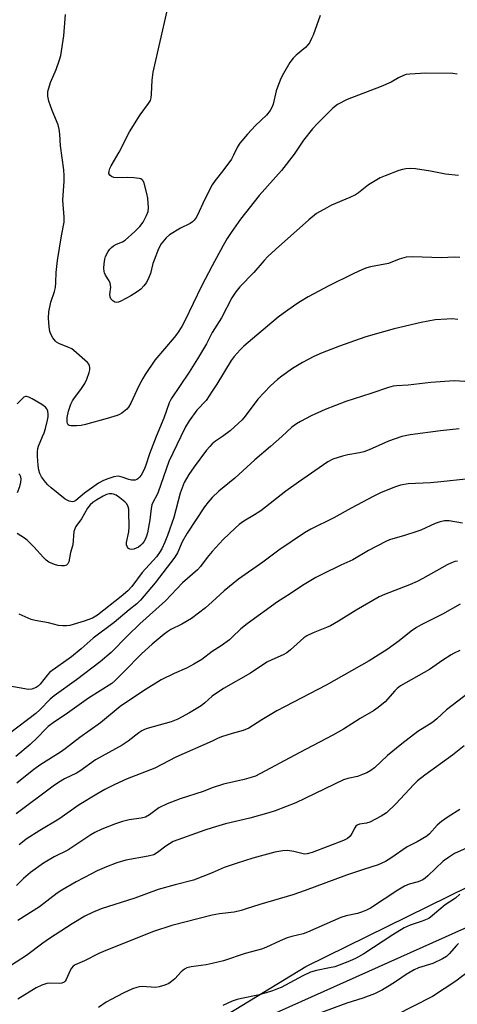
# Model space of a CAD drawing. Units: inches. Extents: x 1195772 to 1201772, y 561457 to 565457.
# Drawn here: x 1196939 to 1197078, y 563820 to 564132 of the extents above; entities that cross this region are included whole.
import ezdxf

# ---------------------------------------------------------------- set-up
doc = ezdxf.new("R2010")
doc.units = ezdxf.units.IN
doc.header["$MEASUREMENT"] = 0
for name, color, linetype in [('NTRL-Farm Land', 3, 'Continuous'), ('NTRL-Trees', 3, 'Continuous'), ('Undefined', 1, 'Continuous')]:
    doc.layers.add(name, color=color, linetype=linetype)

msp = doc.modelspace()

# ---------------------------------------------------------------- linework, layer by layer
at = {"layer": 'NTRL-Farm Land'}
msp.add_lwpolyline([(1197380.5, 563591), (1197286.16, 563468.73), (1197098.04, 563262.93), (1197042.38, 563216.02), (1197017.46, 563214.06), (1197001.65, 563218.02), (1196984.22, 563227.33), (1196956.92, 563261.96), (1196909.45, 563345.08), (1196852.58, 563414.11), (1196766.06, 563525.85), (1196734.82, 563599.24), (1196732.05, 563642.24), (1196755.29, 563673.66), (1196860.64, 563741.22), (1196964.43, 563792.31), (1197029.62, 563832.03), (1197133.1, 563882.98), (1197150.08, 563889), (1197190.14, 563901.03), (1197221.93, 563939.86), (1197240.55, 564001.09), (1197295.95, 564104.06)], dxfattribs=at)
at = {"layer": 'NTRL-Trees'}
msp.add_lwpolyline([(1197326.18, 564124.44), (1197269.31, 564022.82), (1197249.44, 563993.92), (1197237.8, 563968.97), (1197225.58, 563951.86), (1197221.93, 563939.86), (1197190.14, 563901.03), (1197174.91, 563896.46), (1197170.43, 563891.98), (1197122.31, 563863.11), (1196982.77, 563800.55), (1196977.96, 563800.55), (1196964.43, 563792.31), (1196860.64, 563741.22), (1196755.29, 563673.66), (1196736.61, 563648.41), (1196736.61, 563643.18), (1196736.61, 563605.11)], dxfattribs=at)
at = {"layer": 'Undefined'}
for points, elevation in [([(1197000, 564054.05), (1196996.63, 564047.66), (1196991.31, 564036.59), (1196990.38, 564034.83), (1196988.97, 564032.68), (1196987.97, 564031.31), (1196981.84, 564024.11), (1196978.71, 564019.6), (1196977.95, 564018.36), (1196976.73, 564015.99), (1196974.16, 564010.53), (1196973.47, 564009.32), (1196972.95, 564008.66), (1196971.37, 564007.36), (1196970.62, 564006.91), (1196969.82, 564006.58), (1196966.74, 564005.64), (1196959.85, 564003.77), (1196958.44, 564003.44), (1196956.97, 564003.31), (1196955.22, 564003.36), (1196954.71, 564003.46), (1196954.31, 564003.68), (1196954.09, 564004.05), (1196953.98, 564004.54), (1196954.06, 564005.97), (1196954.48, 564008.02), (1196955.22, 564010.2), (1196955.69, 564011.24), (1196956.12, 564011.94), (1196958.58, 564015.16), (1196959.65, 564016.81), (1196960.23, 564018.12), (1196961.02, 564020.29), (1196961.22, 564021.1), (1196961.25, 564021.87), (1196960.99, 564022.79), (1196960.5, 564023.45), (1196956.14, 564027.25), (1196955.47, 564027.73), (1196954.56, 564028.21), (1196952.14, 564029.08), (1196951.38, 564029.43), (1196950.67, 564029.87), (1196950.28, 564030.21), (1196949.46, 564031.21), (1196948.94, 564032.14), (1196948.57, 564033.21), (1196948.28, 564034.68), (1196948.09, 564037.49), (1196948.21, 564039.45), (1196948.8, 564042.55), (1196949.97, 564045.88), (1196950.28, 564047.15), (1196950.45, 564048.75), (1196950.55, 564051.98), (1196950.96, 564055.76), (1196952.25, 564063.51), (1196953.07, 564067.86), (1196953.1, 564069.48), (1196952.6, 564074.89), (1196953.05, 564080.9), (1196953.1, 564082.52), (1196952.96, 564084.47), (1196951.94, 564092.08), (1196951.71, 564095.75), (1196951.5, 564097.34), (1196951.13, 564098.69), (1196949.27, 564103.28), (1196948.22, 564106.18), (1196947.89, 564107.85), (1196947.87, 564108.73), (1196947.95, 564109.29), (1196948.74, 564112.09), (1196950.53, 564116.25), (1196951.61, 564119.28), (1196952.01, 564120.69), (1196952.94, 564126.88), (1196953.53, 564133.71)], 466), ([(1197000, 564079.73), (1196997.61, 564075.15), (1196995.17, 564069.9), (1196994.75, 564069.15), (1196994.26, 564068.5), (1196993.7, 564067.95), (1196993.04, 564067.49), (1196989.9, 564066.01), (1196986.43, 564063.88), (1196985.39, 564062.94), (1196983.83, 564060.98), (1196983, 564059.45), (1196981.54, 564055.88), (1196981.18, 564054.76), (1196980.41, 564051.67), (1196979.92, 564050.33), (1196979.17, 564048.8), (1196978.34, 564047.7), (1196977.39, 564046.69), (1196976.2, 564045.78), (1196974.17, 564044.54), (1196971.06, 564042.88), (1196970.28, 564042.55), (1196969.53, 564042.43), (1196969.08, 564042.57), (1196968.44, 564042.99), (1196967.91, 564043.55), (1196967.61, 564044.22), (1196967.58, 564045.01), (1196967.82, 564047.26), (1196967.8, 564047.8), (1196967.64, 564048.58), (1196967.34, 564049.31), (1196966.16, 564051.1), (1196965.86, 564051.78), (1196965.74, 564052.27), (1196965.67, 564053.32), (1196965.74, 564054.69), (1196965.95, 564056.16), (1196966.17, 564057.01), (1196967, 564058.57), (1196967.52, 564059.28), (1196968.11, 564059.9), (1196968.75, 564060.38), (1196969.68, 564060.93), (1196971.6, 564061.69), (1196972.43, 564062.2), (1196975.42, 564064.88), (1196977.05, 564066.5), (1196978.08, 564067.9), (1196979.15, 564069.97), (1196979.67, 564071.3), (1196979.78, 564072.42), (1196979.55, 564075.48), (1196979.28, 564076.95), (1196978.42, 564080.25), (1196978.08, 564080.97), (1196977.79, 564081.31), (1196977.38, 564081.57), (1196976.87, 564081.73), (1196975.16, 564081.95), (1196973.09, 564082.07), (1196969.97, 564081.93), (1196968.84, 564082.04), (1196968.08, 564082.31), (1196967.49, 564082.75), (1196967.25, 564083.34), (1196967.28, 564084.06), (1196967.56, 564084.88), (1196967.96, 564085.69), (1196970.45, 564090.03), (1196973.8, 564096.47), (1196977.12, 564101.9), (1196979.84, 564105.48), (1196980.39, 564106.43), (1196980.62, 564107.26), (1196980.78, 564108.43), (1196980.9, 564112.87), (1196981.28, 564115.46), (1196985.69, 564134.87)], 468), ([(1197034.16, 564133.37), (1197031.96, 564127.12), (1197031.47, 564126.04), (1197030.75, 564124.73), (1197030.26, 564124.02), (1197029.52, 564123.2), (1197026.55, 564120.82), (1197025.58, 564119.82), (1197024.59, 564118.44), (1197022.5, 564115.01), (1197021.73, 564113.42), (1197020.61, 564110.65), (1197020.26, 564109.52), (1197019.23, 564105.3), (1197018.84, 564104.26), (1197018.31, 564103.3), (1197017.16, 564101.75), (1197013.67, 564098.48), (1197011.2, 564095.79), (1197008.73, 564092.91), (1197007.96, 564091.74), (1197006.74, 564089.08), (1197006.05, 564087.89), (1197003.36, 564084.18), (1197000.92, 564081.14), (1197000, 564079.73)], 468), ([(1197077.61, 564114.83), (1197076.18, 564114.94), (1197067.66, 564115.11), (1197062.59, 564114.8), (1197061.42, 564114.62), (1197060.59, 564114.35), (1197058.98, 564113.61), (1197056.69, 564112.28), (1197053.48, 564110.83), (1197042.69, 564106.8), (1197039.68, 564105.13), (1197038.19, 564104.03), (1197033.32, 564099.2), (1197031.75, 564097.46), (1197028.84, 564093.83), (1197025.94, 564089.44), (1197021.96, 564084.23), (1197014.86, 564076.38), (1197008.9, 564068.81), (1197005.95, 564064.65), (1197004.66, 564062.67), (1197003.4, 564060.45), (1197000, 564054.05)], 466), ([(1197078.02, 564082.69), (1197073.86, 564083.1), (1197069.09, 564084.03), (1197064.38, 564084.8), (1197062.92, 564084.92), (1197061.28, 564084.78), (1197060.2, 564084.59), (1197059.11, 564084.25), (1197054.8, 564082.6), (1197053.22, 564081.89), (1197049.5, 564079.71), (1197046.29, 564077.2), (1197045.38, 564076.59), (1197043.59, 564075.72), (1197037.79, 564073.22), (1197036.25, 564072.45), (1197033.03, 564070.61), (1197030.54, 564068.62), (1197020, 564059.26), (1197017.64, 564057.03), (1197016.41, 564055.77), (1197013.15, 564051.96), (1197008.67, 564047.37), (1197007.46, 564045.77), (1197006.19, 564043.86), (1197002.89, 564037.6), (1197000, 564032.96)], 464), ([(1197078.38, 564056.68), (1197076.59, 564056.75), (1197072.55, 564056.54), (1197063.38, 564056.85), (1197061.38, 564056.76), (1197059.14, 564056.16), (1197055.78, 564054.82), (1197050.11, 564053.77), (1197048.91, 564053.41), (1197047.56, 564052.86), (1197044.64, 564051.55), (1197036.9, 564047.69), (1197030.36, 564044.21), (1197027.93, 564042.79), (1197026.49, 564041.85), (1197022.48, 564038.98), (1197020.86, 564037.74), (1197014.11, 564032.11), (1197010.04, 564028.62), (1197008.79, 564027.42), (1197006.9, 564025.36), (1197005.95, 564024.1), (1197001.44, 564016.58), (1197000, 564014.32)], 462), ([(1197077.81, 564037.07), (1197075.95, 564037.22), (1197074.26, 564037.18), (1197070.56, 564036.91), (1197066.12, 564036.13), (1197057.66, 564034.11), (1197050.9, 564032.23), (1197048.36, 564031.43), (1197040.31, 564028.6), (1197034.82, 564026.44), (1197032.12, 564025.29), (1197028.56, 564023.46), (1197025.39, 564021.47), (1197022.03, 564019.08), (1197020.64, 564018), (1197018.42, 564016.06), (1197014.47, 564011.84), (1197010.44, 564006.41), (1197009.51, 564005.28), (1197005.67, 564001.76), (1197003.22, 564000)], 460), ([(1197000, 564032.96), (1196998.11, 564029.34), (1196995.35, 564024.6), (1196992.7, 564020.41), (1196986.92, 564011.88), (1196986.35, 564010.65), (1196984.63, 564005.81), (1196982.22, 564000)], 464), ([(1197085.06, 564017.11), (1197076.57, 564017.6), (1197073.64, 564017.45), (1197069.27, 564017.04), (1197062.08, 564016.23), (1197058.38, 564016.03), (1197057.26, 564015.88), (1197055.85, 564015.48), (1197050.25, 564013.58), (1197042.28, 564011.11), (1197035.8, 564008.57), (1197031.32, 564006.54), (1197027.91, 564004.76), (1197026.62, 564004.02), (1197025.21, 564002.97), (1197021.98, 564000)], 458), ([(1197000, 564014.32), (1196998.05, 564011.39), (1196995.12, 564008.27), (1196992.71, 564004.97), (1196991.48, 564003.04), (1196990, 564000)], 462), ([(1196946.25, 564000), (1196946.74, 564001.17), (1196947.19, 564002.55), (1196947.81, 564005.11), (1196947.99, 564006.24), (1196947.99, 564007.1), (1196947.85, 564007.96), (1196947.55, 564008.74), (1196947.18, 564009.23), (1196946.02, 564010.09), (1196942.93, 564011.92), (1196941.91, 564012.46), (1196941.15, 564012.66), (1196940.78, 564012.62), (1196940.32, 564012.39), (1196938.16, 564010.37)], 464), ([(1197078.19, 564002.42), (1197072.3, 564001.75), (1197062.65, 564000.47), (1197060, 564000)], 456), ([(1196990, 564000), (1196986.2, 563992.02), (1196982.81, 563982.36), (1196982.39, 563981.39), (1196981.3, 563979.3), (1196980.87, 563978.28), (1196980.61, 563977.19), (1196980.25, 563973.58), (1196979.51, 563969.48), (1196979.17, 563968.39), (1196978.73, 563967.37), (1196978.32, 563966.64), (1196977.83, 563965.99), (1196977.25, 563965.42), (1196976.61, 563964.95), (1196975.93, 563964.58), (1196975.19, 563964.31), (1196974.41, 563964.22), (1196973.92, 563964.27), (1196973.5, 563964.49), (1196973.17, 563964.87), (1196972.86, 563965.6), (1196972.84, 563966.35), (1196973.54, 563969.73), (1196973.65, 563971.4), (1196973.59, 563976.08), (1196973.53, 563976.94), (1196973.34, 563977.73), (1196972.88, 563978.61), (1196972.34, 563979.24), (1196970.75, 563980.55), (1196969.53, 563981.36), (1196968.74, 563981.68), (1196968.19, 563981.79), (1196967.33, 563981.77), (1196966.47, 563981.58), (1196965.4, 563981.12), (1196963.38, 563979.91), (1196962.16, 563979.08), (1196961.35, 563978.33), (1196960.5, 563977.22), (1196958.55, 563973.92), (1196956.82, 563971.42), (1196956.42, 563970.7), (1196956.18, 563969.9), (1196955.87, 563965.68), (1196955.09, 563963.18), (1196954.57, 563960.26), (1196954.25, 563959.65), (1196953.77, 563959.24), (1196953.05, 563959.04), (1196952.23, 563959), (1196951.12, 563959.1), (1196950.05, 563959.39), (1196948.27, 563960.18), (1196947.35, 563960.79), (1196946.53, 563961.59), (1196943.42, 563965.05), (1196941.38, 563967.09), (1196940.5, 563967.79), (1196938.17, 563969.19)], 462), ([(1196982.22, 564000), (1196980.07, 563994.48), (1196978.94, 563990.89), (1196978.42, 563989.52), (1196977.47, 563987.74), (1196976.97, 563987.06), (1196976.45, 563986.57), (1196976.08, 563986.35), (1196975.55, 563986.18), (1196974.41, 563986.12), (1196973.6, 563986.33), (1196971.45, 563987.14), (1196970.15, 563987.37), (1196968.79, 563987.17), (1196966.6, 563986.48), (1196965.33, 563985.98), (1196963.94, 563985.16), (1196959.48, 563982.03), (1196956.77, 563979.7), (1196956.14, 563979.37), (1196955.67, 563979.29), (1196954.63, 563979.5), (1196953.36, 563980.12), (1196949, 563983.75), (1196947.95, 563984.69), (1196947.17, 563985.53), (1196945.92, 563987.19), (1196945.35, 563988.21), (1196945.06, 563989.33), (1196944.86, 563990.8), (1196944.61, 563993.77), (1196944.61, 563995.11), (1196944.76, 563996.14), (1196944.99, 563996.94), (1196946.25, 564000)], 464), ([(1197060, 564000), (1197055.82, 563998.53), (1197049.66, 563995.79), (1197048.04, 563995.16), (1197046.65, 563994.77), (1197042.98, 563994.13), (1197041.28, 563993.71), (1197038.21, 563992.77), (1197036.56, 563991.94), (1197027.32, 563985.52), (1197023.31, 563982.65), (1197015.42, 563976.46), (1197013.41, 563975.16), (1197009.98, 563973.11), (1197008.53, 563972.07), (1197007.23, 563970.93), (1197003.47, 563967.36), (1197000, 563963.54)], 456), ([(1197021.98, 564000), (1197018.45, 563996.79), (1197013.52, 563992.58), (1197007.18, 563986.81), (1197002.03, 563982.65), (1197000, 563980.69)], 458), ([(1197003.22, 564000), (1197000.99, 563998.49), (1197000, 563997.61)], 460), ([(1197000, 563997.61), (1196999.22, 563996.84), (1196998.21, 563995.68), (1196994.27, 563990.35), (1196992.59, 563987.91), (1196991.13, 563985.38), (1196989.8, 563982), (1196987.8, 563974.28), (1196985.83, 563968.61), (1196984.99, 563966.5), (1196983.96, 563964.41), (1196983.26, 563963.17), (1196982.33, 563961.9), (1196977.81, 563956.9), (1196974.48, 563952.49), (1196973.23, 563951.05), (1196971.15, 563949.27), (1196963.59, 563943.4), (1196962.03, 563942.43), (1196959.44, 563941.43), (1196954.9, 563940.13), (1196953.79, 563939.98), (1196952.68, 563939.95), (1196951.31, 563940.1), (1196948.07, 563940.98), (1196943.86, 563941.7), (1196942.6, 563942.03), (1196938.82, 563943.67)], 460), ([(1196938.24, 563982.19), (1196939, 563984.13), (1196939.35, 563985.47), (1196939.44, 563986.47), (1196939.36, 563987.17), (1196939.02, 563987.82), (1196938.67, 563988.13)], 462), ([(1197080.36, 563986.44), (1197072.36, 563985.58), (1197069.09, 563985.32), (1197062.06, 563984.98), (1197059.6, 563984.53), (1197057.68, 563983.89), (1197053.31, 563982.08), (1197051, 563980.95), (1197043.98, 563977.25), (1197038.52, 563974.22), (1197031.21, 563970.61), (1197029.2, 563969.41), (1197021.03, 563963.91), (1197016.02, 563960.18), (1197008.25, 563954.81), (1197003.71, 563951.12), (1197000, 563947.59)], 454), ([(1197000, 563980.69), (1196998.64, 563979.15), (1196997.49, 563977.65), (1196992.05, 563969.36), (1196990.49, 563966.55), (1196988.96, 563963.1), (1196988.14, 563961.7), (1196981.87, 563953.66), (1196977.27, 563948.12), (1196976.06, 563946.91), (1196973.62, 563945.02), (1196968.92, 563941.02), (1196962.28, 563936.04), (1196958.51, 563932.72), (1196955.39, 563930.12), (1196948.58, 563925.28), (1196947.76, 563924.45), (1196945.48, 563921.48), (1196944.87, 563920.9), (1196944.18, 563920.42), (1196942.87, 563919.92), (1196941.81, 563919.86), (1196931, 563921.69)], 458), ([(1197079.23, 563972.56), (1197074.99, 563973.22), (1197074.14, 563973.28), (1197073.55, 563973.23), (1197072.19, 563972.91), (1197070.57, 563972.36), (1197066.1, 563970.35), (1197064.74, 563969.83), (1197060.83, 563968.58), (1197056.11, 563967.27), (1197054.94, 563966.74), (1197049.48, 563963.87), (1197044.55, 563960.9), (1197040.67, 563959.2), (1197034.87, 563956.4), (1197032.81, 563955.3), (1197028.54, 563952.8), (1197024.7, 563950.17), (1197020.66, 563947.62), (1197011.06, 563940.66), (1197009.07, 563939.03), (1197006.32, 563936.36), (1197005.42, 563935.59), (1197002.79, 563933.68), (1197000, 563931.87)], 452), ([(1197000, 563963.54), (1196998.33, 563961.62), (1196996.22, 563958.8), (1196995.31, 563957.75), (1196990.59, 563953.6), (1196985.14, 563947.86), (1196977.08, 563940.61), (1196973.14, 563936.79), (1196967.99, 563931.59), (1196964.5, 563928.61), (1196956.98, 563922.91), (1196949.9, 563917.77), (1196948.69, 563916.7), (1196945.37, 563913.33), (1196944.11, 563912.17), (1196935.72, 563905.89)], 456), ([(1197077.65, 563960.52), (1197076.81, 563960.34), (1197075.75, 563959.99), (1197074.44, 563959.34), (1197066.74, 563955.03), (1197064.9, 563954.08), (1197062.46, 563953), (1197054.53, 563949.89), (1197052.84, 563949.15), (1197045.52, 563944.91), (1197039.95, 563941.47), (1197037.44, 563940.03), (1197036.15, 563939.41), (1197031.97, 563937.75), (1197029.95, 563936.77), (1197029.02, 563936.14), (1197027.92, 563935.26), (1197024.79, 563932.33), (1197023.66, 563931.47), (1197022.41, 563930.76), (1197018.86, 563929.24), (1197017.32, 563928.44), (1197012.13, 563925.03), (1197003.52, 563920.08), (1197000, 563917.69)], 450), ([(1197000, 563947.59), (1196997.8, 563945.68), (1196993.43, 563942.34), (1196990.37, 563940.49), (1196986.88, 563938.86), (1196985.88, 563938.21), (1196984.74, 563937.33), (1196980.95, 563934.2), (1196977.57, 563931.15), (1196971.98, 563925.36), (1196969.27, 563922.69), (1196968.18, 563921.74), (1196960.8, 563917.06), (1196953.35, 563911.75), (1196950.06, 563909.58), (1196948.05, 563908.06), (1196947.15, 563907.26), (1196944.67, 563904.63), (1196942.32, 563902.36), (1196937.77, 563898.57)], 454), ([(1197078.55, 563946.89), (1197072.97, 563943.64), (1197066.14, 563940.3), (1197064.65, 563939.49), (1197062.98, 563938.32), (1197059.15, 563935.24), (1197055.39, 563932.53), (1197049.7, 563928.94), (1197036.12, 563921.17), (1197020.42, 563913.04), (1197015.65, 563910.2), (1197011.54, 563907.56), (1197009.79, 563906.8), (1197006.25, 563905.9), (1197002.92, 563904.84), (1197001.66, 563904.3), (1197000, 563903.45)], 448), ([(1197000, 563931.87), (1196996.68, 563929.37), (1196994.15, 563927.84), (1196991.78, 563926.61), (1196987.92, 563924.87), (1196983.8, 563922.88), (1196978.21, 563919.42), (1196970.77, 563914.45), (1196964.55, 563909.27), (1196958.05, 563904.56), (1196953.4, 563901.01), (1196951.91, 563900), (1196945.71, 563896.09), (1196943.47, 563894.5), (1196938.07, 563890.1)], 452), ([(1197078.41, 563932.13), (1197076.61, 563931.33), (1197075.63, 563930.78), (1197073.02, 563929.08), (1197068.81, 563926.13), (1197059.66, 563920.93), (1197058.57, 563920.11), (1197057.81, 563919.43), (1197054.74, 563915.86), (1197052.5, 563914.08), (1197051.08, 563913.1), (1197046.89, 563910.59), (1197041.6, 563907.27), (1197038.21, 563905.3), (1197027.48, 563899.78), (1197013.69, 563892.36), (1197012.36, 563891.88), (1197010.07, 563891.26), (1197003.5, 563889.85), (1197000, 563888.63)], 446), ([(1197000, 563917.69), (1196997.64, 563915.54), (1196996.46, 563914.64), (1196992.78, 563912.46), (1196989.05, 563910.42), (1196986.95, 563909.56), (1196979.34, 563907.42), (1196978.53, 563907.14), (1196977.65, 563906.72), (1196976.71, 563906.08), (1196973.3, 563903.45), (1196971.45, 563902.14), (1196963, 563897.5), (1196958.05, 563893.96), (1196956.96, 563893.35), (1196953.14, 563891.48), (1196951.25, 563890.33), (1196949.62, 563889.2), (1196937.87, 563880.39)], 450), ([(1197081.32, 563918.84), (1197074.14, 563913.36), (1197071.13, 563910.53), (1197069.87, 563909.49), (1197068.72, 563908.68), (1197065.11, 563906.5), (1197060.01, 563902.65), (1197055.46, 563898.89), (1197051.33, 563895.03), (1197050.2, 563894.18), (1197048.97, 563893.45), (1197047.63, 563892.84), (1197045.95, 563892.24), (1197042.89, 563891.59), (1197041.57, 563891.17), (1197026.41, 563883.89), (1197019.87, 563881.41), (1197017.91, 563880.78), (1197011.92, 563879.07), (1197004.22, 563877.24), (1197000, 563875.97)], 444), ([(1197000, 563903.45), (1196988.46, 563898.38), (1196981.79, 563894.89), (1196973.01, 563891.51), (1196969.12, 563889.75), (1196966, 563888.16), (1196963.44, 563886.7), (1196957.86, 563883.28), (1196951.36, 563878.76), (1196945.34, 563875.13), (1196941.09, 563872.36), (1196939.91, 563871.49), (1196938.83, 563870.55)], 448), ([(1197079.8, 563901.96), (1197076.1, 563899.03), (1197067.31, 563892.66), (1197065.05, 563890.85), (1197063.83, 563889.67), (1197058.13, 563883.61), (1197055.14, 563880.72), (1197053.45, 563879.64), (1197049.89, 563877.81), (1197048.81, 563877.5), (1197046.61, 563877.15), (1197045.88, 563876.82), (1197045.46, 563876.46), (1197045.12, 563876.01), (1197044.2, 563874.17), (1197043.63, 563873.31), (1197042.8, 563872.63), (1197041.53, 563871.92), (1197031.67, 563868.15), (1197030.07, 563867.7), (1197029.32, 563867.65), (1197028.78, 563867.71), (1197025.79, 563868.49), (1197023.81, 563868.79), (1197022.38, 563868.71), (1197019.83, 563868.25), (1197012.86, 563866.36), (1197007.52, 563864.72), (1197003.74, 563863.37), (1197000, 563861.77)], 442), ([(1197000, 563888.63), (1196997.15, 563887.51), (1196989.82, 563885.16), (1196985.72, 563883.64), (1196983.09, 563882.29), (1196980.08, 563880.07), (1196978.82, 563879.41), (1196977.43, 563879.07), (1196973.68, 563878.53), (1196971.51, 563877.99), (1196969.34, 563877.28), (1196965, 563875.55), (1196962.76, 563874.48), (1196961.55, 563873.8), (1196954.23, 563868.9), (1196949.91, 563866.84), (1196946.5, 563864.84), (1196942.4, 563861.85), (1196940.19, 563859.98), (1196937.95, 563857.75)], 446), ([(1197078.42, 563881.81), (1197074.73, 563879.52), (1197072.55, 563878.01), (1197071.28, 563876.83), (1197068.82, 563874.07), (1197067.95, 563873.34), (1197064.91, 563871.57), (1197061.73, 563869.93), (1197056.53, 563866.33), (1197054.9, 563865.3), (1197052.49, 563864.25), (1197047.92, 563862.8), (1197042.53, 563860.97), (1197029.42, 563856.13), (1197025.47, 563854.78), (1197015.06, 563851.69), (1197010.77, 563850.27), (1197009.13, 563849.81), (1197006.92, 563849.31), (1197002.25, 563848.77), (1197000, 563848.28)], 440), ([(1197000, 563875.97), (1196997.67, 563875.21), (1196987.62, 563871.61), (1196985.23, 563870.2), (1196982.68, 563868.13), (1196981.46, 563867.45), (1196979.7, 563866.98), (1196972.61, 563865.71), (1196969.71, 563864.85), (1196966.48, 563863.62), (1196963.52, 563862.36), (1196961.7, 563861.46), (1196956.86, 563858.89), (1196952.35, 563856.26), (1196950.89, 563855.29), (1196945.27, 563850.94), (1196938.35, 563846.66)], 444), ([(1197082.68, 563870.48), (1197076.76, 563867.84), (1197074.8, 563866.63), (1197073.18, 563865.42), (1197068.31, 563860.76), (1197067.48, 563860.05), (1197066.67, 563859.49), (1197065.22, 563858.9), (1197062.32, 563858.14), (1197060.91, 563857.52), (1197058.75, 563856.22), (1197050.06, 563850.58), (1197048.81, 563849.9), (1197047.31, 563849.23), (1197046.01, 563848.81), (1197042.36, 563848.07), (1197040.69, 563847.58), (1197030.19, 563842.9), (1197028.81, 563842.44), (1197025.14, 563841.52), (1197023.7, 563841.09), (1197021.49, 563840.17), (1197016.95, 563838.04), (1197015.63, 563837.5), (1197010.36, 563836.12), (1197003.5, 563833.82), (1197000, 563832.95)], 438), ([(1197000, 563861.77), (1196997.05, 563860.52), (1196994.08, 563859.41), (1196988.22, 563857.95), (1196982.88, 563856.49), (1196975.43, 563853.72), (1196964.78, 563850.27), (1196962.04, 563849.14), (1196959.62, 563848.03), (1196955.6, 563845.57), (1196948.4, 563840.94), (1196946.28, 563839.48), (1196941.18, 563835.55), (1196931.24, 563829.22)], 442), ([(1197078.42, 563854.93), (1197077.03, 563853.65), (1197073.79, 563851.54), (1197069.75, 563848.17), (1197068.55, 563847.31), (1197066.48, 563846.36), (1197062.72, 563845.15), (1197060.76, 563844.26), (1197057.16, 563842.05), (1197048.01, 563836.04), (1197045.61, 563834.67), (1197043.49, 563833.75), (1197038.83, 563831.98), (1197037.11, 563831.58), (1197033.01, 563830.8), (1197031.12, 563830.22), (1197028.7, 563829.06), (1197021.77, 563825.44), (1197020.64, 563824.92), (1197019.02, 563824.31), (1197017.08, 563823.68), (1197014.47, 563823.01), (1197009.27, 563821.95), (1197007.9, 563821.59), (1197006.32, 563821.06), (1197003.38, 563819.74)], 436), ([(1197000, 563848.28), (1196987.21, 563845), (1196981.35, 563843.11), (1196966.27, 563837.16), (1196964.05, 563836.13), (1196959.54, 563833.83), (1196956.61, 563832.59), (1196955.9, 563832.16), (1196955.36, 563831.57), (1196954.95, 563830.83), (1196953.68, 563827.9), (1196953.39, 563827.44), (1196953.03, 563827.08), (1196952.38, 563826.8), (1196951.63, 563826.68), (1196948.45, 563826.73), (1196947.6, 563826.66), (1196946, 563826.15), (1196944.22, 563825.3), (1196938.4, 563821.67)], 440), ([(1197078.02, 563839.33), (1197077.39, 563838.71), (1197075.04, 563836.01), (1197074.15, 563835.25), (1197072.92, 563834.52), (1197069.82, 563832.99), (1197065.33, 563831.58), (1197063.9, 563830.98), (1197061.43, 563829.52), (1197058.4, 563827.41), (1197056, 563825.89), (1197053.9, 563824.69), (1197051.34, 563823.42), (1197047.73, 563822.06), (1197042.61, 563820.47), (1197033.74, 563817.21)], 434), ([(1197000, 563832.95), (1196998.04, 563832.58), (1196993.28, 563831.96), (1196991.95, 563831.59), (1196991.23, 563831.19), (1196990.13, 563830.31), (1196988.11, 563828.16), (1196987.09, 563827.25), (1196986.22, 563826.68), (1196985, 563826.17), (1196983.12, 563825.61), (1196981.99, 563825.44), (1196977.8, 563825.66), (1196976.83, 563825.6), (1196976.11, 563825.44), (1196974.75, 563824.92), (1196971.81, 563823.57), (1196967.93, 563821.61), (1196966.42, 563820.76), (1196963.98, 563819.04)], 438), ([(1197081.54, 563830.76), (1197077.15, 563827.44), (1197069.71, 563822.57), (1197052.12, 563813.55)], 432)]:
    msp.add_lwpolyline(points, dxfattribs=dict(at, elevation=elevation))

doc.saveas('drawing.dxf')
